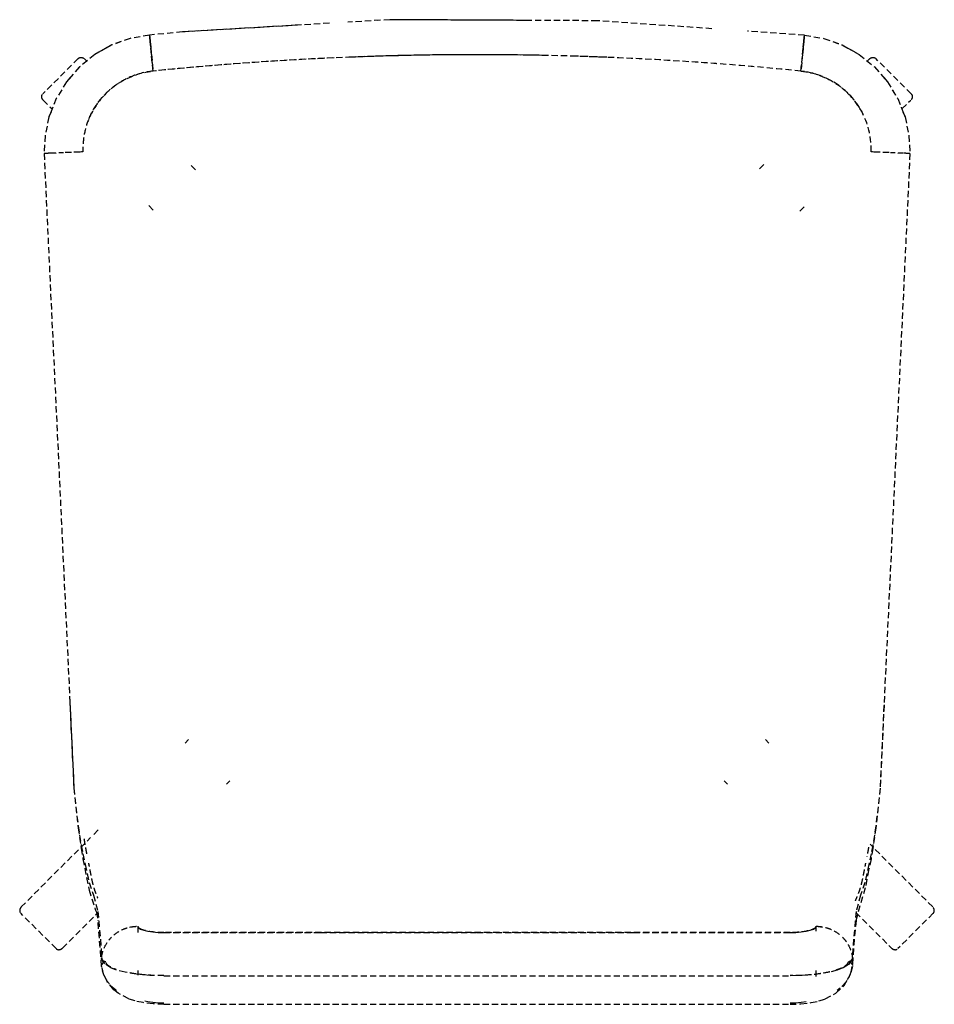
# Model space of a CAD drawing. Extents: x -20668 to 43276, y -28602 to 50262.
# Drawn here: x -7462 to -7023, y 23203 to 23675 of the extents above; entities that cross this region are included whole.
import ezdxf

# ---------------------------------------------------------------- set-up
doc = ezdxf.new("R2010")
doc.units = 0
doc.linetypes.add('X-2949-C$0$EDG-DASH-3', pattern=[4.5, 3, -1.5])
doc.layers.add('X-2949-C$0$I-FURN', color=31, linetype='X-2949-C$0$EDG-DASH-3')
doc.layers.add('X-XREF', color=7, linetype='CONTINUOUS')

# ---------------------------------------------------------------- blocks, each defined once
blk = doc.blocks.new('X-2949-C')
at = {"layer": 'X-2949-C$0$I-FURN'}
for p, q in [((-7313.35, 23673.77), (-7383.89, 23669.61)), ((-7328.76, 23672.86), (-7383.89, 23669.61)), ((-7284.35, 23675.48), (-7304.5, 23674.29)), ((-7284.35, 23675.48), (-7290.34, 23675.13)), ((-7184.63, 23674.97), (-7284.35, 23675.48)), ((-7218.5, 23675.14), (-7284.35, 23675.48)), ((-7184.63, 23674.97), (-7187.59, 23674.98)), ((-7129.7, 23671.16), (-7184.63, 23674.97)), ((-7129.7, 23671.16), (-7184.63, 23674.97)), ((-7399.82, 23668.07), (-7409.1, 23666.48)), ((-7399.82, 23668.07), (-7409.09, 23666.48)), ((-7383.89, 23669.61), (-7399.82, 23668.07)), ((-7383.89, 23669.61), (-7399.82, 23668.07)), ((-7399.82, 23668.06), (-7399.72, 23667.02)), ((-7399.72, 23667.02), (-7399.82, 23668.06)), ((-7085.22, 23668.07), (-7112.6, 23669.97)), ((-7085.33, 23667.02), (-7085.22, 23668.06)), ((-7085.22, 23668.06), (-7085.33, 23667.02)), ((-7085.22, 23668.07), (-7075.95, 23666.48)), ((-7085.22, 23668.07), (-7075.95, 23666.48)), ((-7417.94, 23663.33), (-7426.12, 23658.73)), ((-7417.94, 23663.34), (-7419.25, 23662.6)), ((-7409.09, 23666.48), (-7417.94, 23663.34)), ((-7409.1, 23666.48), (-7417.94, 23663.33)), ((-7399.72, 23667.02), (-7399.52, 23665.06)), ((-7399.52, 23665.06), (-7399.72, 23667.02)), ((-7399.52, 23665.05), (-7399.24, 23662.28)), ((-7399.24, 23662.28), (-7399.52, 23665.05)), ((-7085.81, 23662.28), (-7085.53, 23665.05)), ((-7085.52, 23665.05), (-7085.81, 23662.28)), ((-7085.52, 23665.06), (-7085.33, 23667.02)), ((-7085.33, 23667.02), (-7085.52, 23665.06)), ((-7075.95, 23666.48), (-7067.1, 23663.34)), ((-7075.95, 23666.48), (-7067.1, 23663.33)), ((-7067.1, 23663.34), (-7065.8, 23662.6)), ((-7067.1, 23663.33), (-7058.93, 23658.73)), ((-7426.12, 23658.74), (-7433.47, 23652.77)), ((-7426.12, 23658.73), (-7433.47, 23652.76)), ((-7420.2, 23662.07), (-7426.12, 23658.74)), ((-7399.24, 23662.28), (-7398.89, 23658.84)), ((-7398.89, 23658.84), (-7399.24, 23662.28)), ((-7398.89, 23658.84), (-7398.49, 23654.93)), ((-7398.49, 23654.93), (-7398.89, 23658.84)), ((-7086.55, 23654.93), (-7086.15, 23658.84)), ((-7086.15, 23658.84), (-7086.55, 23654.93)), ((-7086.15, 23658.84), (-7085.81, 23662.28)), ((-7085.81, 23662.28), (-7086.15, 23658.84)), ((-7064.72, 23662), (-7058.93, 23658.74)), ((-7058.93, 23658.74), (-7051.58, 23652.77)), ((-7058.93, 23658.73), (-7051.57, 23652.76)), ((-7434.03, 23656.84), (-7451, 23639.87)), ((-7429.68, 23655.32), (-7431.05, 23656.68)), ((-7398.49, 23654.93), (-7398.07, 23650.79)), ((-7398.07, 23650.79), (-7398.49, 23654.93)), ((-7086.97, 23650.79), (-7086.55, 23654.93)), ((-7086.55, 23654.93), (-7086.97, 23650.79)), ((-7054, 23656.68), (-7055.16, 23655.52)), ((-7034.04, 23639.87), (-7051.01, 23656.84)), ((-7433.47, 23652.76), (-7439.64, 23645.68)), ((-7433.47, 23652.77), (-7434.84, 23651.19)), ((-7051.58, 23652.77), (-7049.54, 23650.43)), ((-7051.57, 23652.76), (-7045.4, 23645.68)), ((-7439.64, 23645.69), (-7444.58, 23637.59)), ((-7439.64, 23645.68), (-7444.58, 23637.58)), ((-7437.83, 23647.76), (-7439.64, 23645.69)), ((-7047.18, 23647.71), (-7045.41, 23645.69)), ((-7045.41, 23645.69), (-7040.47, 23637.59)), ((-7045.4, 23645.68), (-7040.46, 23637.58)), ((-7450.85, 23636.88), (-7446.6, 23632.64)), ((-7444.58, 23637.58), (-7448.09, 23628.75)), ((-7444.58, 23637.59), (-7446.42, 23632.94)), ((-7040.47, 23637.59), (-7038.6, 23632.89)), ((-7040.46, 23637.58), (-7036.96, 23628.75)), ((-7038.45, 23632.63), (-7034.2, 23636.88)), ((-7447.09, 23631.26), (-7448.08, 23628.76)), ((-7037.95, 23631.25), (-7036.96, 23628.76)), ((-7448.08, 23628.76), (-7449.98, 23619.89)), ((-7448.09, 23628.75), (-7449.98, 23619.87)), ((-7036.96, 23628.76), (-7035.06, 23619.89)), ((-7036.96, 23628.75), (-7035.06, 23619.87)), ((-7449.98, 23619.89), (-7450.43, 23611.3)), ((-7449.98, 23619.87), (-7450.43, 23611.28)), ((-7035.06, 23619.89), (-7034.61, 23611.3)), ((-7035.06, 23619.87), (-7034.61, 23611.28)), ((-7434.93, 23611.84), (-7436.15, 23611.79)), ((-7432.42, 23611.94), (-7433.09, 23611.92)), ((-7431.75, 23611.97), (-7432.42, 23611.94)), ((-7052.62, 23611.94), (-7053.29, 23611.97)), ((-7051.95, 23611.92), (-7052.62, 23611.94)), ((-7048.89, 23611.79), (-7049.27, 23611.81)), ((-7450.44, 23611.21), (-7436.1, 23306.32)), ((-7450.44, 23611.21), (-7448.38, 23567.27)), ((-7034.6, 23611.21), (-7048.95, 23306.32)), ((-7034.6, 23611.21), (-7036.48, 23571.25)), ((-7377.71, 23603.34), (-7380.32, 23605.95)), ((-7104.73, 23605.95), (-7107.34, 23603.34)), ((-7400.12, 23586.16), (-7397.51, 23583.54)), ((-7087.54, 23583.54), (-7084.92, 23586.16)), ((-7438.14, 23349.07), (-7436.13, 23306.39)), ((-7047.04, 23346.34), (-7048.91, 23306.39)), ((-7381.01, 23329.67), (-7382.66, 23328.02)), ((-7102.38, 23328.02), (-7104.04, 23329.67)), ((-7362.75, 23308.33), (-7361.21, 23309.87)), ((-7123.84, 23309.87), (-7122.3, 23308.33)), ((-7436.13, 23306.39), (-7434.09, 23287.14)), ((-7436.1, 23306.32), (-7434.11, 23288.23)), ((-7048.91, 23306.39), (-7050.96, 23287.14)), ((-7048.95, 23306.32), (-7050.94, 23288.23)), ((-7434.11, 23288.23), (-7432.59, 23278.81)), ((-7434.09, 23287.14), (-7432.66, 23277.44)), ((-7424.42, 23286.26), (-7427.03, 23283.65)), ((-7050.94, 23288.23), (-7052.46, 23278.81)), ((-7050.96, 23287.14), (-7052.39, 23277.44)), ((-7428.1, 23282.57), (-7429.74, 23280.94)), ((-7430.73, 23279.95), (-7461.38, 23249.3)), ((-7432.66, 23277.44), (-7431.75, 23272.34)), ((-7432.59, 23278.81), (-7431.79, 23274.84)), ((-7023.67, 23249.3), (-7053.78, 23279.41)), ((-7052.39, 23277.44), (-7053.29, 23272.34)), ((-7052.46, 23278.81), (-7053.25, 23274.84)), ((-7431.79, 23274.84), (-7430.72, 23269.7)), ((-7431.75, 23272.34), (-7430.89, 23267.76)), ((-7053.25, 23274.84), (-7054.32, 23269.7)), ((-7053.29, 23272.34), (-7054.15, 23267.76)), ((-7430.89, 23267.76), (-7428.84, 23257.39)), ((-7430.72, 23269.7), (-7428.82, 23260.94)), ((-7054.32, 23269.7), (-7056.22, 23260.94)), ((-7054.67, 23265), (-7054.15, 23267.76)), ((-7055.7, 23259.65), (-7054.67, 23265)), ((-7428.84, 23257.39), (-7425.87, 23248.1)), ((-7428.82, 23260.94), (-7426.66, 23254.98)), ((-7060.5, 23242.82), (-7055.7, 23259.65)), ((-7056.22, 23260.94), (-7058.39, 23254.98)), ((-7426.66, 23254.98), (-7424.6, 23247.14)), ((-7058.39, 23254.98), (-7060.44, 23247.14)), ((-7425.87, 23248.1), (-7425.32, 23246.76)), ((-7424.6, 23247.14), (-7423.35, 23233.79)), ((-7060.44, 23247.14), (-7061.69, 23233.79)), ((-7444.65, 23229.26), (-7461.62, 23246.23)), ((-7441.58, 23229.5), (-7424.46, 23246.62)), ((-7425.32, 23246.76), (-7424.56, 23242.97)), ((-7424.56, 23242.97), (-7424.54, 23242.82)), ((-7422.82, 23220.89), (-7424.54, 23242.82)), ((-7060.5, 23242.82), (-7061.73, 23229.32)), ((-7060.58, 23246.62), (-7043.47, 23229.5)), ((-7023.43, 23246.23), (-7040.4, 23229.26)), ((-7409.35, 23239.52), (-7405.46, 23239.98)), ((-7405.45, 23239.98), (-7405.02, 23239.31)), ((-7405.36, 23239.98), (-7405.37, 23236.94)), ((-7405.36, 23239.98), (-7405.36, 23236.94)), ((-7405.02, 23239.31), (-7404.08, 23238.67)), ((-7404.08, 23238.67), (-7402.58, 23238.1)), ((-7402.58, 23238.1), (-7400.61, 23237.63)), ((-7400.61, 23237.63), (-7398.25, 23237.27)), ((-7086.8, 23237.27), (-7084.44, 23237.63)), ((-7084.44, 23237.63), (-7082.46, 23238.1)), ((-7082.46, 23238.1), (-7080.96, 23238.67)), ((-7080.96, 23238.67), (-7080.02, 23239.31)), ((-7080.02, 23239.31), (-7079.59, 23239.98)), ((-7079.68, 23237.64), (-7079.68, 23239.98)), ((-7079.59, 23239.98), (-7075.52, 23239.48)), ((-7079.59, 23237.63), (-7079.59, 23239.98)), ((-7423.35, 23233.79), (-7422.82, 23224.77)), ((-7398.25, 23237.27), (-7395.63, 23237.05)), ((-7395.63, 23237.05), (-7392.87, 23236.97)), ((-7092.18, 23236.97), (-7392.87, 23236.97)), ((-7392.87, 23236.97), (-7317.69, 23236.97)), ((-7317.69, 23236.97), (-7242.52, 23236.97)), ((-7242.52, 23236.97), (-7167.35, 23236.97)), ((-7167.35, 23236.97), (-7092.18, 23236.97)), ((-7092.18, 23236.97), (-7089.42, 23237.05)), ((-7089.42, 23237.05), (-7086.8, 23237.27)), ((-7061.69, 23233.79), (-7062.23, 23224.77)), ((-7061.73, 23229.32), (-7062.23, 23220.89)), ((-7422.29, 23223.21), (-7422.73, 23224.79)), ((-7422.39, 23223.8), (-7422.61, 23224.22)), ((-7422.07, 23223.45), (-7422.39, 23223.8)), ((-7421.67, 23223.18), (-7422.07, 23223.45)), ((-7062.57, 23223.62), (-7064.05, 23221.63)), ((-7062.98, 23223.45), (-7063.37, 23223.18)), ((-7062.66, 23223.8), (-7062.98, 23223.45)), ((-7062.43, 23224.22), (-7062.66, 23223.8)), ((-7062.31, 23224.79), (-7062.57, 23223.62)), ((-7422.81, 23221.21), (-7422.69, 23221.67)), ((-7422.8, 23220.74), (-7422.81, 23221.21)), ((-7421.87, 23217.1), (-7422.71, 23220.62)), ((-7422.69, 23221.67), (-7422.47, 23222.09)), ((-7422.61, 23221.69), (-7422.39, 23222.11)), ((-7422.47, 23222.09), (-7422.15, 23222.44)), ((-7422.39, 23222.11), (-7422.07, 23222.46)), ((-7421.3, 23221.9), (-7422.29, 23223.21)), ((-7422.15, 23222.44), (-7421.75, 23222.71)), ((-7422.07, 23222.46), (-7421.67, 23222.73)), ((-7421.75, 23222.71), (-7421.3, 23222.88)), ((-7421.3, 23222.88), (-7420.82, 23222.94)), ((-7418.3, 23219.98), (-7421.3, 23221.9)), ((-7415.67, 23218.98), (-7418.3, 23219.98)), ((-7411.44, 23217.88), (-7415.67, 23218.98)), ((-7405.37, 23218.78), (-7405.37, 23216.52)), ((-7405.36, 23218.78), (-7405.36, 23216.52)), ((-7079.68, 23215.81), (-7079.68, 23218.78)), ((-7079.59, 23215.81), (-7079.59, 23218.78)), ((-7069.5, 23218.94), (-7073.3, 23217.94)), ((-7066.81, 23219.95), (-7069.5, 23218.94)), ((-7064.05, 23221.63), (-7066.81, 23219.95)), ((-7063.37, 23222.73), (-7062.98, 23222.46)), ((-7062.24, 23220.74), (-7063.28, 23216.81)), ((-7062.98, 23222.46), (-7062.66, 23222.11)), ((-7062.85, 23218.14), (-7062.34, 23220.62)), ((-7062.66, 23222.11), (-7062.43, 23221.69)), ((-7420.18, 23213.49), (-7421.87, 23217.1)), ((-7406.02, 23216.99), (-7411.44, 23217.88)), ((-7399.7, 23216.4), (-7406.02, 23216.99)), ((-7392.87, 23216.2), (-7399.7, 23216.4)), ((-7392.87, 23216.2), (-7092.18, 23216.2)), ((-7084.84, 23216.43), (-7092.18, 23216.2)), ((-7077.55, 23217.19), (-7084.84, 23216.43)), ((-7073.3, 23217.94), (-7077.55, 23217.19)), ((-7066.25, 23211.52), (-7063.79, 23215.54)), ((-7063.28, 23216.81), (-7065.25, 23213.23)), ((-7063.79, 23215.54), (-7062.85, 23218.14)), ((-7416.94, 23209.51), (-7420.18, 23213.49)), ((-7414.9, 23207.84), (-7416.94, 23209.51)), ((-7070.15, 23207.84), (-7066.25, 23211.52)), ((-7068.04, 23210.21), (-7069.54, 23209.07)), ((-7065.25, 23213.23), (-7068.04, 23210.21)), ((-7409.76, 23205.1), (-7414.9, 23207.84)), ((-7406.73, 23204.12), (-7409.76, 23205.1)), ((-7078.3, 23204.12), (-7075.28, 23205.1)), ((-7075.28, 23205.1), (-7070.15, 23207.84)), ((-7402.92, 23203.29), (-7406.73, 23204.12)), ((-7398.1, 23202.7), (-7402.92, 23203.29)), ((-7400.61, 23203.68), (-7401.98, 23203.99)), ((-7398.25, 23203.32), (-7400.61, 23203.68)), ((-7395.63, 23203.1), (-7398.25, 23203.32)), ((-7392.87, 23202.5), (-7398.1, 23202.7)), ((-7392.87, 23203.03), (-7395.63, 23203.1)), ((-7392.87, 23202.5), (-7092.18, 23202.5)), ((-7089.42, 23203.1), (-7092.18, 23203.03)), ((-7092.18, 23202.5), (-7086.94, 23202.71)), ((-7086.8, 23203.32), (-7089.42, 23203.1)), ((-7086.94, 23202.71), (-7082.11, 23203.29)), ((-7084.44, 23203.68), (-7086.8, 23203.32)), ((-7082.11, 23203.29), (-7078.3, 23204.12))]:
    blk.add_line(p, q, dxfattribs=at)
for points in [[(-7086.97, 23650.79), (-7190.31, 23661.29), (-7294.75, 23661.29), (-7398.07, 23650.79)], [(-7311.15, 23657.14), (-7340.18, 23655.85), (-7369.17, 23653.73), (-7398.07, 23650.79)], [(-7287.54, 23658.02), (-7293.31, 23657.85), (-7299.07, 23657.65), (-7304.83, 23657.41)], [(-7180.22, 23657.41), (-7185.98, 23657.65), (-7191.74, 23657.85), (-7197.51, 23658.02)], [(-7086.97, 23650.79), (-7117.97, 23653.94), (-7149.06, 23656.15), (-7180.19, 23657.41)], [(-7086.97, 23650.79), (-7080.71, 23650.16), (-7068.52, 23645.66), (-7060.01, 23635.85), (-7057.21, 23630.22)], [(-7057.21, 23630.23), (-7060.01, 23635.85), (-7068.52, 23645.66), (-7080.7, 23650.16), (-7086.97, 23650.79)], [(-7053.29, 23611.97), (-7053.04, 23618.25), (-7054.4, 23624.6), (-7057.21, 23630.23)], [(-7447.42, 23611.34), (-7448.22, 23611.3), (-7449.55, 23611.25), (-7450.24, 23611.22), (-7450.42, 23611.21)], [(-7444.63, 23611.45), (-7445.57, 23611.41), (-7446.42, 23611.38), (-7447.17, 23611.35)], [(-7441.17, 23611.59), (-7441.96, 23611.56), (-7442.71, 23611.53), (-7443.42, 23611.5)], [(-7437.25, 23611.75), (-7438.32, 23611.7), (-7439.37, 23611.66), (-7440.38, 23611.62)], [(-7433.09, 23611.92), (-7433.72, 23611.89), (-7434.34, 23611.87), (-7434.95, 23611.84)], [(-7049.25, 23611.81), (-7050.13, 23611.84), (-7051.03, 23611.88), (-7051.95, 23611.92)], [(-7044.66, 23611.62), (-7045.67, 23611.66), (-7046.73, 23611.7), (-7047.8, 23611.75)], [(-7041.62, 23611.5), (-7042.34, 23611.53), (-7043.09, 23611.56), (-7043.88, 23611.59)], [(-7037.88, 23611.35), (-7038.62, 23611.38), (-7039.48, 23611.41), (-7040.42, 23611.45)], [(-7034.62, 23611.21), (-7034.81, 23611.22), (-7035.49, 23611.25), (-7036.82, 23611.3), (-7037.62, 23611.34)], [(-7431.27, 23282.01), (-7431.11, 23280.99), (-7430.95, 23280.03), (-7430.79, 23279.1)], [(-7417, 23235.71), (-7415.94, 23236.61), (-7413.62, 23238.17), (-7409.64, 23239.64), (-7406.88, 23239.97), (-7405.45, 23239.98)], [(-7401.79, 23237.89), (-7404.01, 23238.44), (-7405.32, 23239.21), (-7405.36, 23239.98)], [(-7392.87, 23236.97), (-7396.04, 23236.97), (-7399.21, 23237.29), (-7401.5, 23237.82)], [(-7083.54, 23237.82), (-7085.85, 23237.29), (-7089, 23236.97), (-7092.18, 23236.97)], [(-7079.59, 23239.98), (-7078.17, 23239.97), (-7075.41, 23239.64), (-7071.43, 23238.17), (-7069.1, 23236.61), (-7068.05, 23235.71)], [(-7442.05, 23229.12), (-7441.88, 23229.23), (-7441.72, 23229.36), (-7441.58, 23229.5)], [(-7415.8, 23219.19), (-7416.18, 23219.32), (-7416.54, 23219.46), (-7416.88, 23219.61)]]:
    blk.add_open_spline(points, degree=3, dxfattribs=at)
for points, knots in [([(-7211.36, 23658.36), (-7232.13, 23658.78), (-7257.53, 23658.78), (-7282.92, 23658.15), (-7287.53, 23658.02)], [-0.6, -0.6, -0.6, -0.6, -0.4, -0.3555686, -0.3555686, -0.3555686, -0.3555686]), ([(-7434.03, 23656.84), (-7433.91, 23656.96), (-7433.7, 23657.12), (-7433.38, 23657.27), (-7433.12, 23657.34), (-7432.89, 23657.37), (-7432.71, 23657.38), (-7432.53, 23657.38), (-7432.34, 23657.36), (-7432.16, 23657.32), (-7431.98, 23657.27), (-7431.76, 23657.18), (-7431.42, 23657), (-7431.19, 23656.82), (-7431.05, 23656.68)], [0, 0, 0, 0, 0.166667, 0.25, 0.333333, 0.416667, 0.458333, 0.5, 0.583333, 0.625, 0.666667, 0.75, 0.833333, 1, 1, 1, 1]), ([(-7054, 23656.68), (-7053.86, 23656.82), (-7053.63, 23657), (-7053.29, 23657.18), (-7053.07, 23657.27), (-7052.89, 23657.32), (-7052.7, 23657.36), (-7052.52, 23657.38), (-7052.33, 23657.38), (-7052.15, 23657.37), (-7051.93, 23657.34), (-7051.67, 23657.27), (-7051.35, 23657.12), (-7051.14, 23656.96), (-7051.01, 23656.84)], [0, 0, 0, 0, 0.166667, 0.25, 0.333333, 0.375, 0.416667, 0.5, 0.541667, 0.583333, 0.666667, 0.75, 0.833333, 1, 1, 1, 1]), ([(-7428.88, 23627.95), (-7428.56, 23628.72), (-7425.59, 23635.2), (-7416.52, 23645.66), (-7404.34, 23650.16), (-7398.07, 23650.79)], [0.2892918, 0.2892918, 0.2892918, 0.2892918, 0.3333333, 0.6666667, 1, 1, 1, 1]), ([(-7398.07, 23650.79), (-7402.1, 23650.38), (-7407.38, 23648.96), (-7412.17, 23646.47), (-7413.33, 23645.79)], [-1, -1, -1, -1, -0.7857143, -0.7142857, -0.7142857, -0.7142857, -0.7142857]), ([(-7415.07, 23644.7), (-7416.74, 23643.58), (-7422.58, 23638.98), (-7428.47, 23630.49), (-7431.5, 23620.07), (-7431.86, 23614.66), (-7431.75, 23611.97)], [-0.6781919, -0.6781919, -0.6781919, -0.6781919, -0.5714286, -0.2857143, -0.1428571, 0, 0, 0, 0]), ([(-7450.85, 23636.88), (-7450.99, 23637.02), (-7451.17, 23637.25), (-7451.35, 23637.59), (-7451.43, 23637.81), (-7451.48, 23637.99), (-7451.52, 23638.18), (-7451.55, 23638.36), (-7451.55, 23638.55), (-7451.54, 23638.73), (-7451.51, 23638.95), (-7451.43, 23639.21), (-7451.29, 23639.53), (-7451.13, 23639.74), (-7451, 23639.87)], [0, 0, 0, 0, 0.166667, 0.25, 0.333333, 0.375, 0.416667, 0.5, 0.541667, 0.583333, 0.666667, 0.75, 0.833333, 1, 1, 1, 1]), ([(-7034.04, 23639.87), (-7033.92, 23639.74), (-7033.76, 23639.53), (-7033.61, 23639.21), (-7033.54, 23638.95), (-7033.5, 23638.73), (-7033.5, 23638.55), (-7033.5, 23638.36), (-7033.52, 23638.18), (-7033.56, 23637.99), (-7033.61, 23637.81), (-7033.7, 23637.59), (-7033.88, 23637.25), (-7034.06, 23637.02), (-7034.2, 23636.88)], [0, 0, 0, 0, 0.166667, 0.25, 0.333333, 0.416667, 0.458333, 0.5, 0.583333, 0.625, 0.666667, 0.75, 0.833333, 1, 1, 1, 1]), ([(-7430.56, 23277.8), (-7430.42, 23277.03), (-7430.16, 23275.63), (-7429.9, 23274.28), (-7429.77, 23273.66)], [0.64737061, 0.64737061, 0.64737061, 0.64737061, 0.6625, 0.675878, 0.675878, 0.675878, 0.675878]), ([(-7054.45, 23277.97), (-7054.6, 23277.14), (-7054.89, 23275.58), (-7055.19, 23274.09), (-7055.33, 23273.37)], [0.6462842, 0.6462842, 0.6462842, 0.6462842, 0.6625, 0.6779157, 0.6779157, 0.6779157, 0.6779157]), ([(-7429.1, 23270.29), (-7429.03, 23269.95), (-7428.93, 23269.45), (-7428.83, 23268.95), (-7428.8, 23268.78)], [0.7002784, 0.7002784, 0.7002784, 0.7002784, 0.7075, 0.71104764, 0.71104764, 0.71104764, 0.71104764]), ([(-7428.51, 23267.28), (-7428.43, 23266.88), (-7428.15, 23265.41), (-7427.66, 23262.93), (-7427.04, 23260.13), (-7426.41, 23257.94), (-7425.79, 23256.21), (-7425.22, 23254.79), (-7424.85, 23253.9), (-7424.69, 23253.52)], [0.7216551, 0.7216551, 0.7216551, 0.7216551, 0.73, 0.7525, 0.775, 0.7975, 0.82, 0.8425, 0.86, 0.86, 0.86, 0.86]), ([(-7056.54, 23267.27), (-7056.61, 23266.88), (-7056.9, 23265.41), (-7057.39, 23262.93), (-7058.01, 23260.13), (-7058.63, 23257.93), (-7059.25, 23256.21), (-7059.87, 23254.68), (-7060.42, 23253.37), (-7060.76, 23252.58), (-7060.89, 23252.25)], [0.7216744, 0.7216744, 0.7216744, 0.7216744, 0.73, 0.7525, 0.775, 0.7975, 0.82, 0.8425, 0.865, 0.8792854, 0.8792854, 0.8792854, 0.8792854]), ([(-7055.95, 23270.28), (-7056.01, 23269.95), (-7056.11, 23269.45), (-7056.21, 23268.95), (-7056.24, 23268.78)], [0.7003342, 0.7003342, 0.7003342, 0.7003342, 0.7075, 0.71108253, 0.71108253, 0.71108253, 0.71108253]), ([(-7461.38, 23249.3), (-7461.52, 23249.16), (-7461.71, 23248.92), (-7461.91, 23248.56), (-7462, 23248.33), (-7462.06, 23248.14), (-7462.11, 23247.96), (-7462.13, 23247.76), (-7462.14, 23247.58), (-7462.14, 23247.39), (-7462.11, 23247.16), (-7462.04, 23246.9), (-7461.9, 23246.57), (-7461.74, 23246.36), (-7461.62, 23246.23)], [0, 0, 0, 0, 0.166667, 0.25, 0.333333, 0.375, 0.416667, 0.5, 0.541667, 0.583333, 0.666667, 0.75, 0.833333, 1, 1, 1, 1]), ([(-7023.43, 23246.23), (-7023.3, 23246.36), (-7023.15, 23246.57), (-7023.01, 23246.9), (-7022.94, 23247.16), (-7022.91, 23247.39), (-7022.9, 23247.58), (-7022.91, 23247.76), (-7022.94, 23247.96), (-7022.99, 23248.14), (-7023.04, 23248.33), (-7023.14, 23248.56), (-7023.33, 23248.92), (-7023.52, 23249.16), (-7023.67, 23249.3)], [0, 0, 0, 0, 0.166667, 0.25, 0.333333, 0.416667, 0.458333, 0.5, 0.583333, 0.625, 0.666667, 0.75, 0.833333, 1, 1, 1, 1]), ([(-7079.68, 23239.98), (-7079.7, 23239.59), (-7080.36, 23238.82), (-7082.16, 23238.16), (-7083.25, 23237.89)], [-1, -1, -1, -1, -0.75, -0.5106166, -0.5106166, -0.5106166, -0.5106166]), ([(-7422.8, 23225.12), (-7422.61, 23226.5), (-7421.93, 23229.12), (-7420.16, 23232.34), (-7418.68, 23234.09), (-7418.05, 23234.74)], [-1, -1, -1, -1, -0.8333333, -0.6666667, -0.5575412, -0.5575412, -0.5575412, -0.5575412]), ([(-7067, 23234.74), (-7066.36, 23234.09), (-7064.88, 23232.34), (-7063.12, 23229.12), (-7062.43, 23226.5), (-7062.24, 23225.12)], [-0.4424588, -0.4424588, -0.4424588, -0.4424588, -0.3333333, -0.1666667, 0, 0, 0, 0]), ([(-7444.65, 23229.26), (-7444.52, 23229.14), (-7444.31, 23228.98), (-7443.98, 23228.84), (-7443.72, 23228.77), (-7443.49, 23228.74), (-7443.3, 23228.74), (-7443.11, 23228.75), (-7442.92, 23228.77), (-7442.73, 23228.82), (-7442.55, 23228.88), (-7442.32, 23228.97), (-7442.14, 23229.07), (-7442.05, 23229.12)], [0, 0, 0, 0, 0.1666667, 0.25, 0.3333333, 0.4166667, 0.4583333, 0.5, 0.5833333, 0.625, 0.6666667, 0.75, 0.8333333, 0.8333333, 0.8333333, 0.8333333]), ([(-7043.47, 23229.5), (-7043.32, 23229.36), (-7043.08, 23229.17), (-7042.73, 23228.97), (-7042.5, 23228.88), (-7042.31, 23228.82), (-7042.12, 23228.77), (-7041.93, 23228.75), (-7041.74, 23228.74), (-7041.55, 23228.74), (-7041.32, 23228.77), (-7041.06, 23228.84), (-7040.74, 23228.98), (-7040.52, 23229.14), (-7040.4, 23229.26)], [0, 0, 0, 0, 0.166667, 0.25, 0.333333, 0.375, 0.416667, 0.5, 0.541667, 0.583333, 0.666667, 0.75, 0.833333, 1, 1, 1, 1]), ([(-7420.82, 23222.94), (-7421.07, 23222.94), (-7421.55, 23223.02), (-7422.11, 23223.35), (-7422.49, 23223.77), (-7422.79, 23224.33), (-7422.84, 23224.8), (-7422.8, 23225.12)], [-1, -1, -1, -1, -0.785714, -0.571429, -0.428571, -0.285714, 0, 0, 0, 0]), ([(-7062.24, 23225.12), (-7062.21, 23224.88), (-7062.24, 23224.41), (-7062.5, 23223.83), (-7062.88, 23223.41), (-7063.42, 23223.05), (-7063.89, 23222.94), (-7064.22, 23222.94)], [-1, -1, -1, -1, -0.785714, -0.571429, -0.428571, -0.285714, 0, 0, 0, 0]), ([(-7415.67, 23209.19), (-7416.13, 23209.5), (-7417.67, 23210.69), (-7419.93, 23213.12), (-7421.93, 23216.75), (-7422.61, 23219.37), (-7422.8, 23220.74)], [-0.5670762, -0.5670762, -0.5670762, -0.5670762, -0.5, -0.3333333, -0.1666667, 0, 0, 0, 0]), ([(-7418.38, 23220.32), (-7418.92, 23220.61), (-7420.18, 23221.47), (-7420.7, 23222.37), (-7420.74, 23222.96)], [-0.2576786, -0.2576786, -0.2576786, -0.2576786, -0.1666667, 0, 0, 0, 0]), ([(-7064.31, 23222.96), (-7064.34, 23222.37), (-7065.02, 23221.21), (-7067.51, 23219.78), (-7069.73, 23219.01), (-7070.64, 23218.74)], [-1, -1, -1, -1, -0.8333333, -0.6666667, -0.5671118, -0.5671118, -0.5671118, -0.5671118]), ([(-7064.22, 23222.94), (-7063.98, 23222.94), (-7063.5, 23222.85), (-7062.93, 23222.52), (-7062.56, 23222.1), (-7062.26, 23221.53), (-7062.2, 23221.06), (-7062.24, 23220.74)], [-1, -1, -1, -1, -0.785714, -0.571429, -0.428571, -0.285714, 0, 0, 0, 0]), ([(-7392.87, 23216.26), (-7395.29, 23216.26), (-7400.11, 23216.41), (-7405.65, 23216.97), (-7408.61, 23217.44), (-7409.5, 23217.6)], [-1, -1, -1, -1, -0.8333333, -0.6666667, -0.5897404, -0.5897404, -0.5897404, -0.5897404]), ([(-7073.01, 23218.12), (-7074.62, 23217.75), (-7078.35, 23217.07), (-7084.96, 23216.41), (-7089.74, 23216.26), (-7092.18, 23216.26)], [-0.4868214, -0.4868214, -0.4868214, -0.4868214, -0.3333333, -0.1666667, 0, 0, 0, 0])]:
    blk.add_open_spline(points, degree=3, knots=knots, dxfattribs=at)

msp = doc.modelspace()

# ---------------------------------------------------------------- block references
at = {"layer": 'X-XREF'}
msp.add_blockref('X-2949-C', (0, 0), dxfattribs=at)

doc.saveas('drawing.dxf')
